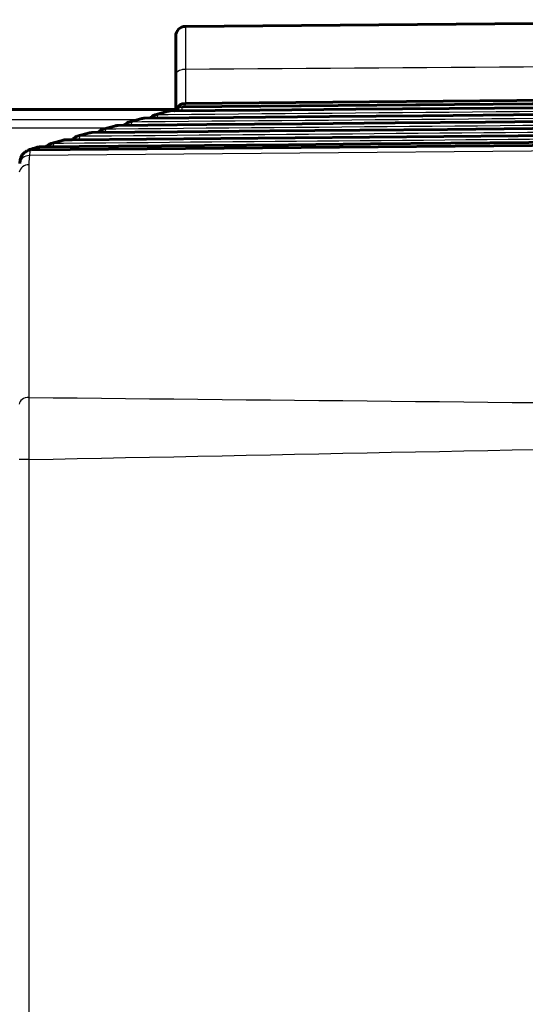
# Model space of a CAD drawing. Units: inches. Extents: x -1937 to 2233, y -617 to 829.
# Drawn here: x 2072 to 2098, y 401 to 451 of the extents above; entities that cross this region are included whole.
import ezdxf

# ---------------------------------------------------------------- set-up
doc = ezdxf.new("R2010")
doc.units = ezdxf.units.IN
doc.header["$MEASUREMENT"] = 0
doc.layers.add('AM_0', color=7, linetype='Continuous')
doc.layers.add('AM_4', color=7, linetype='Continuous')

# ---------------------------------------------------------------- blocks, each defined once
blk = doc.blocks.new('block 1995')
at = {"layer": 'AM_0', "color": 253, "lineweight": 60, "true_color": 0xadadad}
blk.add_lwpolyline([(2072.352, 444.788), (2072.282, 444.762)], dxfattribs=at)
blk = doc.blocks.new('block 1996')
at = {"layer": 'AM_0', "color": 253, "lineweight": 60, "true_color": 0xadadad}
blk.add_lwpolyline([(2072.427, 444.813), (2072.352, 444.788)], dxfattribs=at)
blk = doc.blocks.new('block 1997')
at = {"layer": 'AM_0', "color": 253, "lineweight": 60, "true_color": 0xadadad}
blk.add_lwpolyline([(2073.363, 445.073), (2073.335, 445.064), (2073.268, 445.035), (2073.206, 444.996)], dxfattribs=at)
blk = doc.blocks.new('block 1998')
at = {"layer": 'AM_0', "color": 253, "lineweight": 60, "true_color": 0xadadad}
blk.add_lwpolyline([(2074.693, 445.439), (2074.665, 445.43), (2074.598, 445.401), (2074.536, 445.363)], dxfattribs=at)
blk = doc.blocks.new('block 1999')
at = {"layer": 'AM_0', "color": 253, "lineweight": 60, "true_color": 0xadadad}
blk.add_lwpolyline([(2076.023, 445.805), (2075.996, 445.796), (2075.928, 445.767), (2075.866, 445.729)], dxfattribs=at)
blk = doc.blocks.new('block 2000')
at = {"layer": 'AM_0', "color": 253, "lineweight": 60, "true_color": 0xadadad}
blk.add_lwpolyline([(2077.353, 446.171), (2077.326, 446.162), (2077.258, 446.133), (2077.196, 446.095)], dxfattribs=at)
blk = doc.blocks.new('block 2001')
at = {"layer": 'AM_0', "color": 253, "lineweight": 60, "true_color": 0xadadad}
blk.add_lwpolyline([(2078.683, 446.537), (2078.656, 446.529), (2078.588, 446.499), (2078.527, 446.461)], dxfattribs=at)
blk = doc.blocks.new('block 2002')
at = {"layer": 'AM_0', "color": 253, "lineweight": 60, "true_color": 0xadadad}
blk.add_lwpolyline([(2072.509, 444.838), (2072.427, 444.813)], dxfattribs=at)
blk = doc.blocks.new('block 2048')
at = {"layer": 'AM_0', "color": 253, "lineweight": 60, "true_color": 0xadadad}
blk.add_lwpolyline([(2072.131, 444.694), (2072.127, 444.692)], dxfattribs=at)
blk = doc.blocks.new('block 2049')
at = {"layer": 'AM_0', "color": 253, "lineweight": 60, "true_color": 0xadadad}
blk.add_lwpolyline([(2072.155, 444.706), (2072.131, 444.694)], dxfattribs=at)
blk = doc.blocks.new('block 2050')
at = {"layer": 'AM_0', "color": 253, "lineweight": 60, "true_color": 0xadadad}
blk.add_lwpolyline([(2079.852, 446.874), (2079.834, 446.866), (2079.777, 446.831)], dxfattribs=at)
blk = doc.blocks.new('block 2051')
at = {"layer": 'AM_0', "color": 253, "lineweight": 60, "true_color": 0xadadad}
blk.add_lwpolyline([(2079.858, 446.877), (2079.852, 446.874)], dxfattribs=at)
blk = doc.blocks.new('block 2052')
at = {"layer": 'AM_0', "color": 253, "lineweight": 60, "true_color": 0xadadad}
blk.add_lwpolyline([(2072.282, 444.762), (2072.217, 444.735), (2072.155, 444.706)], dxfattribs=at)
blk = doc.blocks.new('block 2066')
at = {"layer": 'AM_0', "color": 253, "lineweight": 60, "true_color": 0xadadad}
blk.add_lwpolyline([(2072.565, 444.854), (2072.509, 444.838)], dxfattribs=at)
blk = doc.blocks.new('block 2072')
at = {"layer": 'AM_0', "color": 253, "lineweight": 60, "true_color": 0xadadad}
blk.add_lwpolyline([(2072.66, 444.88), (2072.565, 444.853)], dxfattribs=at)
blk = doc.blocks.new('block 2073')
at = {"layer": 'AM_0', "color": 253, "lineweight": 60, "true_color": 0xadadad}
blk.add_lwpolyline([(2073.997, 445.248), (2073.37, 445.075)], dxfattribs=at)
blk = doc.blocks.new('block 2074')
at = {"layer": 'AM_0', "color": 253, "lineweight": 60, "true_color": 0xadadad}
blk.add_lwpolyline([(2075.333, 445.615), (2074.7, 445.441)], dxfattribs=at)
blk = doc.blocks.new('block 2075')
at = {"layer": 'AM_0', "color": 253, "lineweight": 60, "true_color": 0xadadad}
blk.add_lwpolyline([(2076.67, 445.983), (2076.03, 445.807)], dxfattribs=at)
blk = doc.blocks.new('block 2076')
at = {"layer": 'AM_0', "color": 253, "lineweight": 60, "true_color": 0xadadad}
blk.add_lwpolyline([(2078.007, 446.351), (2077.36, 446.173)], dxfattribs=at)
blk = doc.blocks.new('block 2077')
at = {"layer": 'AM_0', "color": 253, "lineweight": 60, "true_color": 0xadadad}
blk.add_lwpolyline([(2079.343, 446.719), (2078.69, 446.539)], dxfattribs=at)
blk = doc.blocks.new('block 2122')
at = {"layer": 'AM_0', "color": 253, "lineweight": 60, "true_color": 0xadadad}
blk.add_lwpolyline([(2072.054, 444.649), (2072.05, 444.646)], dxfattribs=at)
blk = doc.blocks.new('block 2123')
at = {"layer": 'AM_0', "color": 253, "lineweight": 60, "true_color": 0xadadad}
blk.add_lwpolyline([(2072.064, 444.655), (2072.054, 444.649)], dxfattribs=at)
blk = doc.blocks.new('block 2124')
at = {"layer": 'AM_0', "color": 253, "lineweight": 60, "true_color": 0xadadad}
blk.add_lwpolyline([(2079.872, 446.885), (2079.869, 446.883)], dxfattribs=at)
blk = doc.blocks.new('block 2125')
at = {"layer": 'AM_0', "color": 253, "lineweight": 60, "true_color": 0xadadad}
blk.add_open_spline([(2079.872, 446.885), (2079.871, 446.884), (2079.866, 446.881), (2079.866, 446.881), (2079.866, 446.881), (2079.858, 446.877), (2079.858, 446.877)], degree=3, knots=[0, 0, 0, 0, 1, 1, 1, 2, 2, 2, 2], dxfattribs=at)
blk = doc.blocks.new('block 2126')
at = {"layer": 'AM_0', "color": 253, "lineweight": 60, "true_color": 0xadadad}
blk.add_lwpolyline([(2072.127, 444.692), (2072.113, 444.684), (2072.088, 444.67), (2072.064, 444.655)], dxfattribs=at)
blk = doc.blocks.new('block 2168')
at = {"layer": 'AM_0', "color": 253, "lineweight": 60, "true_color": 0xadadad}
blk.add_lwpolyline([(2073.206, 444.996), (2073.151, 444.951)], dxfattribs=at)
blk = doc.blocks.new('block 2169')
at = {"layer": 'AM_0', "color": 253, "lineweight": 60, "true_color": 0xadadad}
blk.add_lwpolyline([(2074.536, 445.363), (2074.481, 445.317)], dxfattribs=at)
blk = doc.blocks.new('block 2170')
at = {"layer": 'AM_0', "color": 253, "lineweight": 60, "true_color": 0xadadad}
blk.add_lwpolyline([(2075.866, 445.729), (2075.811, 445.683)], dxfattribs=at)
blk = doc.blocks.new('block 2171')
at = {"layer": 'AM_0', "color": 253, "lineweight": 60, "true_color": 0xadadad}
blk.add_lwpolyline([(2077.196, 446.095), (2077.141, 446.05)], dxfattribs=at)
blk = doc.blocks.new('block 2172')
at = {"layer": 'AM_0', "color": 253, "lineweight": 60, "true_color": 0xadadad}
blk.add_lwpolyline([(2078.527, 446.461), (2078.472, 446.416)], dxfattribs=at)
blk = doc.blocks.new('block 2173')
at = {"layer": 'AM_0', "color": 253, "lineweight": 60, "true_color": 0xadadad}
blk.add_lwpolyline([(2079.777, 446.831), (2079.726, 446.789)], dxfattribs=at)
blk = doc.blocks.new('block 2174')
at = {"layer": 'AM_0', "color": 253, "lineweight": 60, "true_color": 0xadadad}
blk.add_lwpolyline([(2072.05, 444.646), (2072.003, 444.612)], dxfattribs=at)
blk = doc.blocks.new('block 2291')
at = {"layer": 'AM_0', "color": 253, "lineweight": 60, "true_color": 0xadadad}
blk.add_lwpolyline([(2072.003, 444.612), (2071.941, 444.552)], dxfattribs=at)
blk = doc.blocks.new('block 2299')
at = {"layer": 'AM_0', "color": 253, "lineweight": 60, "true_color": 0xadadad}
blk.add_lwpolyline([(2072.79, 444.897), (2072.765, 444.897), (2072.692, 444.887), (2072.66, 444.88)], dxfattribs=at)
blk = doc.blocks.new('block 2300')
at = {"layer": 'AM_0', "color": 253, "lineweight": 60, "true_color": 0xadadad}
blk.add_lwpolyline([(2074.126, 445.265), (2074.101, 445.265), (2074.029, 445.255), (2073.997, 445.248)], dxfattribs=at)
blk = doc.blocks.new('block 2301')
at = {"layer": 'AM_0', "color": 253, "lineweight": 60, "true_color": 0xadadad}
blk.add_lwpolyline([(2075.463, 445.633), (2075.438, 445.632), (2075.365, 445.623), (2075.333, 445.615)], dxfattribs=at)
blk = doc.blocks.new('block 2302')
at = {"layer": 'AM_0', "color": 253, "lineweight": 60, "true_color": 0xadadad}
blk.add_lwpolyline([(2076.8, 446.001), (2076.774, 446), (2076.702, 445.991), (2076.67, 445.983)], dxfattribs=at)
blk = doc.blocks.new('block 2303')
at = {"layer": 'AM_0', "color": 253, "lineweight": 60, "true_color": 0xadadad}
blk.add_lwpolyline([(2078.136, 446.369), (2078.111, 446.368), (2078.038, 446.359), (2078.007, 446.351)], dxfattribs=at)
blk = doc.blocks.new('block 2304')
at = {"layer": 'AM_0', "color": 253, "lineweight": 60, "true_color": 0xadadad}
blk.add_lwpolyline([(2079.473, 446.737), (2079.448, 446.736), (2079.375, 446.727), (2079.343, 446.719)], dxfattribs=at)
blk = doc.blocks.new('block 2307')
at = {"layer": 'AM_0', "color": 253, "lineweight": 60, "true_color": 0xadadad}
blk.add_lwpolyline([(2108.723, 445.22), (2105.465, 445.191), (2101.672, 445.157), (2097.778, 445.122), (2093.785, 445.086), (2089.69, 445.049), (2085.496, 445.011), (2081.201, 444.973), (2076.806, 444.933)], dxfattribs=at)
blk = doc.blocks.new('block 2308')
at = {"layer": 'AM_0', "color": 253, "lineweight": 60, "true_color": 0xadadad}
blk.add_lwpolyline([(2076.806, 444.933), (2072.79, 444.897)], dxfattribs=at)
blk = doc.blocks.new('block 2310')
at = {"layer": 'AM_0', "color": 253, "lineweight": 60, "true_color": 0xadadad}
blk.add_lwpolyline([(2108.635, 445.575), (2074.435, 445.268)], dxfattribs=at)
blk = doc.blocks.new('block 2311')
at = {"layer": 'AM_0', "color": 253, "lineweight": 60, "true_color": 0xadadad}
blk.add_lwpolyline([(2074.435, 445.268), (2074.126, 445.265)], dxfattribs=at)
blk = doc.blocks.new('block 2312')
at = {"layer": 'AM_0', "color": 253, "lineweight": 60, "true_color": 0xadadad}
blk.add_lwpolyline([(2113.638, 445.976), (2110.295, 445.946), (2106.311, 445.91), (2102.204, 445.873), (2097.974, 445.835), (2093.621, 445.796), (2089.146, 445.756), (2084.548, 445.715), (2079.827, 445.672)], dxfattribs=at)
blk = doc.blocks.new('block 2313')
at = {"layer": 'AM_0', "color": 253, "lineweight": 60, "true_color": 0xadadad}
blk.add_lwpolyline([(2079.827, 445.672), (2075.463, 445.633)], dxfattribs=at)
blk = doc.blocks.new('block 2314')
at = {"layer": 'AM_0', "color": 253, "lineweight": 60, "true_color": 0xadadad}
blk.add_lwpolyline([(2116.138, 446.354), (2112.7, 446.323), (2108.612, 446.287), (2104.393, 446.249), (2100.042, 446.21), (2095.56, 446.169), (2090.947, 446.128), (2086.203, 446.085), (2081.327, 446.042)], dxfattribs=at)
blk = doc.blocks.new('block 2315')
at = {"layer": 'AM_0', "color": 253, "lineweight": 60, "true_color": 0xadadad}
blk.add_lwpolyline([(2081.327, 446.042), (2076.8, 446.001)], dxfattribs=at)
blk = doc.blocks.new('block 2316')
at = {"layer": 'AM_0', "color": 253, "lineweight": 60, "true_color": 0xadadad}
blk.add_lwpolyline([(2117.653, 446.724), (2114.203, 446.693), (2110.102, 446.656), (2105.867, 446.618), (2101.498, 446.578), (2096.997, 446.538), (2092.362, 446.497), (2087.593, 446.454), (2082.692, 446.41)], dxfattribs=at)
blk = doc.blocks.new('block 2317')
at = {"layer": 'AM_0', "color": 253, "lineweight": 60, "true_color": 0xadadad}
blk.add_lwpolyline([(2082.692, 446.41), (2078.136, 446.369)], dxfattribs=at)
blk = doc.blocks.new('block 2318')
at = {"layer": 'AM_0', "color": 253, "lineweight": 60, "true_color": 0xadadad}
blk.add_lwpolyline([(2118.989, 447.091), (2115.543, 447.06), (2111.443, 447.024), (2107.21, 446.986), (2102.842, 446.946), (2098.34, 446.906), (2093.705, 446.864), (2088.935, 446.822), (2084.031, 446.778)], dxfattribs=at)
blk = doc.blocks.new('block 2319')
at = {"layer": 'AM_0', "color": 253, "lineweight": 60, "true_color": 0xadadad}
blk.add_lwpolyline([(2084.031, 446.778), (2079.473, 446.737)], dxfattribs=at)
blk = doc.blocks.new('block 2321')
at = {"layer": 'AM_0', "color": 253, "lineweight": 60, "true_color": 0xadadad}
blk.add_lwpolyline([(2111.733, 445.093), (2072.358, 444.75)], dxfattribs=at)
blk = doc.blocks.new('block 2322')
at = {"layer": 'AM_0', "color": 253, "lineweight": 60, "true_color": 0xadadad}
blk.add_lwpolyline([(2119.733, 447.295), (2080.116, 446.95)], dxfattribs=at)
blk = doc.blocks.new('block 2323')
at = {"layer": 'AM_0', "color": 253, "lineweight": 60, "true_color": 0xadadad}
blk.add_lwpolyline([(2080.229, 447.125), (2119.733, 447.47)], dxfattribs=at)
blk = doc.blocks.new('block 2324')
at = {"layer": 'AM_0', "color": 253, "lineweight": 60, "true_color": 0xadadad}
blk.add_lwpolyline([(2119.733, 451.407), (2080.229, 451.062)], dxfattribs=at)
blk = doc.blocks.new('block 2412')
at = {"layer": 'AM_0', "color": 253, "lineweight": 60, "true_color": 0xadadad}
blk.add_lwpolyline([(1363.733, 446.807), (2079.733, 446.807)], dxfattribs=at)
blk = doc.blocks.new('block 2498')
at = {"layer": 'AM_0', "color": 253, "lineweight": 60, "true_color": 0xadadad}
blk.add_lwpolyline([(2071.941, 444.552), (2071.89, 444.486)], dxfattribs=at)
blk = doc.blocks.new('block 2499')
at = {"layer": 'AM_0', "color": 253, "lineweight": 60, "true_color": 0xadadad}
blk.add_lwpolyline([(2073.151, 444.951), (2073.104, 444.9)], dxfattribs=at)
blk = doc.blocks.new('block 2500')
at = {"layer": 'AM_0', "color": 253, "lineweight": 60, "true_color": 0xadadad}
blk.add_lwpolyline([(2074.481, 445.317), (2074.435, 445.268)], dxfattribs=at)
blk = doc.blocks.new('block 2501')
at = {"layer": 'AM_0', "color": 253, "lineweight": 60, "true_color": 0xadadad}
blk.add_lwpolyline([(2075.811, 445.683), (2075.767, 445.636)], dxfattribs=at)
blk = doc.blocks.new('block 2502')
at = {"layer": 'AM_0', "color": 253, "lineweight": 60, "true_color": 0xadadad}
blk.add_lwpolyline([(2077.141, 446.05), (2077.099, 446.004)], dxfattribs=at)
blk = doc.blocks.new('block 2503')
at = {"layer": 'AM_0', "color": 253, "lineweight": 60, "true_color": 0xadadad}
blk.add_lwpolyline([(2078.472, 446.416), (2078.43, 446.372)], dxfattribs=at)
blk = doc.blocks.new('block 2504')
at = {"layer": 'AM_0', "color": 253, "lineweight": 60, "true_color": 0xadadad}
blk.add_lwpolyline([(2079.726, 446.789), (2079.682, 446.744), (2079.678, 446.739)], dxfattribs=at)
blk = doc.blocks.new('block 2535')
at = {"layer": 'AM_0', "color": 253, "lineweight": 60, "true_color": 0xadadad}
blk.add_lwpolyline([(2071.852, 444.419), (2071.825, 444.357)], dxfattribs=at)
blk = doc.blocks.new('block 2536')
at = {"layer": 'AM_0', "color": 253, "lineweight": 60, "true_color": 0xadadad}
blk.add_lwpolyline([(2071.89, 444.486), (2071.852, 444.419)], dxfattribs=at)
blk = doc.blocks.new('block 2539')
at = {"layer": 'AM_0', "color": 253, "lineweight": 60, "true_color": 0xadadad}
blk.add_lwpolyline([(2071.825, 444.357), (2071.805, 444.296), (2071.789, 444.236), (2071.778, 444.177), (2071.768, 444.116), (2071.761, 444.057)], dxfattribs=at)
blk = doc.blocks.new('block 2550')
at = {"layer": 'AM_0', "color": 253, "lineweight": 60, "true_color": 0xadadad}
blk.add_lwpolyline([(2079.733, 450.562), (2079.733, 446.795)], dxfattribs=at)
blk = doc.blocks.new('block 5220')
at = {"layer": 'AM_0', "color": 253, "lineweight": 60, "true_color": 0xadadad}
blk.add_open_spline([(2080.229, 451.062), (2079.954, 451.06), (2079.733, 450.836), (2079.733, 450.562)], degree=3, dxfattribs=at)
blk = doc.blocks.new('block 5221')
at = {"layer": 'AM_0', "color": 253, "lineweight": 60, "true_color": 0xadadad}
blk.add_open_spline([(2080.229, 447.125), (2080.035, 447.123), (2079.859, 447.01), (2079.778, 446.833)], degree=3, dxfattribs=at)
blk = doc.blocks.new('block 8319')
at = {"layer": 'AM_4', "color": 4, "lineweight": 25, "true_color": 0x00ffff}
blk.add_lwpolyline([(2072.79, 444.897), (2072.786, 444.896)], dxfattribs=at)
blk = doc.blocks.new('block 8320')
at = {"layer": 'AM_4', "color": 4, "lineweight": 25, "true_color": 0x00ffff}
blk.add_lwpolyline([(2074.126, 445.265), (2074.123, 445.264)], dxfattribs=at)
blk = doc.blocks.new('block 8321')
at = {"layer": 'AM_4', "color": 4, "lineweight": 25, "true_color": 0x00ffff}
blk.add_lwpolyline([(2075.463, 445.633), (2075.46, 445.632)], dxfattribs=at)
blk = doc.blocks.new('block 8322')
at = {"layer": 'AM_4', "color": 4, "lineweight": 25, "true_color": 0x00ffff}
blk.add_lwpolyline([(2076.8, 446.001), (2076.796, 446)], dxfattribs=at)
blk = doc.blocks.new('block 8323')
at = {"layer": 'AM_4', "color": 4, "lineweight": 25, "true_color": 0x00ffff}
blk.add_lwpolyline([(2078.136, 446.369), (2078.133, 446.368)], dxfattribs=at)
blk = doc.blocks.new('block 8324')
at = {"layer": 'AM_4', "color": 4, "lineweight": 25, "true_color": 0x00ffff}
blk.add_lwpolyline([(2079.473, 446.737), (2079.47, 446.736)], dxfattribs=at)
blk = doc.blocks.new('block 8332')
at = {"layer": 'AM_4', "color": 4, "lineweight": 25, "true_color": 0x00ffff}
blk.add_lwpolyline([(2072.786, 444.896), (2072.693, 444.87)], dxfattribs=at)
blk = doc.blocks.new('block 8333')
at = {"layer": 'AM_4', "color": 4, "lineweight": 25, "true_color": 0x00ffff}
blk.add_lwpolyline([(2079.47, 446.736), (2078.819, 446.556)], dxfattribs=at)
blk = doc.blocks.new('block 8334')
at = {"layer": 'AM_4', "color": 4, "lineweight": 25, "true_color": 0x00ffff}
blk.add_lwpolyline([(2078.133, 446.368), (2077.488, 446.19)], dxfattribs=at)
blk = doc.blocks.new('block 8335')
at = {"layer": 'AM_4', "color": 4, "lineweight": 25, "true_color": 0x00ffff}
blk.add_lwpolyline([(2076.796, 446), (2076.158, 445.824)], dxfattribs=at)
blk = doc.blocks.new('block 8336')
at = {"layer": 'AM_4', "color": 4, "lineweight": 25, "true_color": 0x00ffff}
blk.add_lwpolyline([(2075.46, 445.632), (2074.828, 445.458)], dxfattribs=at)
blk = doc.blocks.new('block 8337')
at = {"layer": 'AM_4', "color": 4, "lineweight": 25, "true_color": 0x00ffff}
blk.add_lwpolyline([(2074.123, 445.264), (2073.498, 445.092)], dxfattribs=at)
blk = doc.blocks.new('block 8393')
at = {"layer": 'AM_4', "color": 4, "lineweight": 25, "true_color": 0x00ffff}
blk.add_lwpolyline([(2080.229, 447.106), (2119.733, 447.451)], dxfattribs=at)
blk = doc.blocks.new('block 8398')
at = {"layer": 'AM_4', "color": 4, "lineweight": 25, "true_color": 0x00ffff}
blk.add_lwpolyline([(2072.229, 428.904), (2071.733, 428.904)], dxfattribs=at)
blk = doc.blocks.new('block 8422')
at = {"layer": 'AM_4', "color": 4, "lineweight": 25, "true_color": 0x00ffff}
blk.add_lwpolyline([(1367.209, 445.87), (2076.257, 445.87)], dxfattribs=at)
blk = doc.blocks.new('block 8423')
at = {"layer": 'AM_4', "color": 4, "lineweight": 25, "true_color": 0x00ffff}
blk.add_lwpolyline([(1365.621, 446.307), (2077.845, 446.307)], dxfattribs=at)
blk = doc.blocks.new('block 8453')
at = {"layer": 'AM_4', "color": 4, "lineweight": 25, "true_color": 0x00ffff}
blk.add_lwpolyline([(2072.229, 443.985), (2072.229, 432.083)], dxfattribs=at)
blk = doc.blocks.new('block 8454')
at = {"layer": 'AM_4', "color": 4, "lineweight": 25, "true_color": 0x00ffff}
blk.add_lwpolyline([(2072.229, 428.904), (2072.229, 184.709)], dxfattribs=at)
blk = doc.blocks.new('block 8456')
at = {"layer": 'AM_4', "color": 4, "lineweight": 25, "true_color": 0x00ffff}
blk.add_lwpolyline([(2080.229, 451.062), (2080.229, 448.865)], dxfattribs=at)
blk = doc.blocks.new('block 8457')
at = {"layer": 'AM_4', "color": 4, "lineweight": 25, "true_color": 0x00ffff}
blk.add_lwpolyline([(2080.229, 447.125), (2080.229, 447.082)], dxfattribs=at)
blk = doc.blocks.new('block 9736')
at = {"layer": 'AM_4', "color": 4, "lineweight": 25, "true_color": 0x00ffff}
blk.add_open_spline([(2072.229, 444.065), (2072.229, 444.038), (2072.229, 444.012), (2072.229, 443.985)], degree=3, dxfattribs=at)
blk = doc.blocks.new('block 9737')
at = {"layer": 'AM_4', "color": 4, "lineweight": 25, "true_color": 0x00ffff}
blk.add_open_spline([(2072.253, 444.456), (2072.239, 444.326), (2072.231, 444.195), (2072.229, 444.065)], degree=3, dxfattribs=at)
blk = doc.blocks.new('block 9738')
at = {"layer": 'AM_4', "color": 4, "lineweight": 25, "true_color": 0x00ffff}
blk.add_open_spline([(2072.26, 444.524), (2072.258, 444.501), (2072.255, 444.479), (2072.253, 444.456)], degree=3, dxfattribs=at)
blk = doc.blocks.new('block 9739')
at = {"layer": 'AM_4', "color": 4, "lineweight": 25, "true_color": 0x00ffff}
blk.add_open_spline([(2072.385, 444.763), (2072.376, 444.759), (2072.367, 444.755), (2072.358, 444.75)], degree=3, dxfattribs=at)
blk = doc.blocks.new('block 9740')
at = {"layer": 'AM_4', "color": 4, "lineweight": 25, "true_color": 0x00ffff}
blk.add_open_spline([(2072.325, 444.731), (2072.323, 444.73), (2072.321, 444.728), (2072.319, 444.727)], degree=3, dxfattribs=at)
blk = doc.blocks.new('block 9741')
at = {"layer": 'AM_4', "color": 4, "lineweight": 25, "true_color": 0x00ffff}
blk.add_open_spline([(2072.608, 444.863), (2072.594, 444.86), (2072.579, 444.857), (2072.565, 444.853)], degree=3, dxfattribs=at)
blk = doc.blocks.new('block 9742')
at = {"layer": 'AM_4', "color": 4, "lineweight": 25, "true_color": 0x00ffff}
blk.add_open_spline([(2072.693, 444.87), (2072.664, 444.87), (2072.636, 444.868), (2072.608, 444.863)], degree=3, dxfattribs=at)
blk = doc.blocks.new('block 9770')
at = {"layer": 'AM_4', "color": 4, "lineweight": 25, "true_color": 0x00ffff}
blk.add_open_spline([(2080.229, 447.106), (2080.2, 447.106), (2080.171, 447.103), (2080.142, 447.098)], degree=3, dxfattribs=at)
blk = doc.blocks.new('block 9771')
at = {"layer": 'AM_4', "color": 4, "lineweight": 25, "true_color": 0x00ffff}
blk.add_open_spline([(2080.229, 447.082), (2080.2, 447.082), (2080.171, 447.079), (2080.142, 447.073)], degree=3, dxfattribs=at)
blk = doc.blocks.new('block 9776')
at = {"layer": 'AM_4', "color": 4, "lineweight": 25, "true_color": 0x00ffff}
blk.add_open_spline([(2072.229, 432.083), (2072.226, 431.024), (2072.226, 429.964), (2072.229, 428.904)], degree=3, dxfattribs=at)
blk = doc.blocks.new('block 10480')
at = {"layer": 'AM_4', "color": 4, "lineweight": 25, "true_color": 0x00ffff}
blk.add_open_spline([(2072.358, 444.75), (2072.353, 444.747), (2072.347, 444.744), (2072.341, 444.74), (2072.336, 444.737), (2072.331, 444.734), (2072.325, 444.731)], degree=3, knots=[0, 0, 0, 0, 1, 1, 1, 2, 2, 2, 2], dxfattribs=at)
blk = doc.blocks.new('block 10481')
at = {"layer": 'AM_4', "color": 4, "lineweight": 25, "true_color": 0x00ffff}
blk.add_lwpolyline([(2111.733, 445.067), (2072.566, 444.729)], dxfattribs=at)
blk = doc.blocks.new('block 10482')
at = {"layer": 'AM_4', "color": 4, "lineweight": 25, "true_color": 0x00ffff}
blk.add_lwpolyline([(2072.566, 444.729), (2072.319, 444.727)], dxfattribs=at)
blk = doc.blocks.new('block 10483')
at = {"layer": 'AM_4', "color": 4, "lineweight": 25, "true_color": 0x00ffff}
blk.add_open_spline([(2072.693, 444.87), (2072.673, 444.865), (2072.654, 444.859), (2072.634, 444.854), (2072.583, 444.839), (2072.532, 444.822), (2072.482, 444.804)], degree=3, knots=[0, 0, 0, 0, 1, 1, 1, 2, 2, 2, 2], dxfattribs=at)
blk = doc.blocks.new('block 10484')
at = {"layer": 'AM_4', "color": 4, "lineweight": 25, "true_color": 0x00ffff}
blk.add_open_spline([(2072.482, 444.804), (2072.449, 444.791), (2072.417, 444.778), (2072.385, 444.763)], degree=3, dxfattribs=at)
blk = doc.blocks.new('block 10485')
at = {"layer": 'AM_4', "color": 4, "lineweight": 25, "true_color": 0x00ffff}
blk.add_open_spline([(2108.638, 445.218), (2096.688, 445.111), (2084.737, 445.003), (2072.786, 444.896)], degree=3, dxfattribs=at)
blk = doc.blocks.new('block 10487')
at = {"layer": 'AM_4', "color": 4, "lineweight": 25, "true_color": 0x00ffff}
blk.add_lwpolyline([(2073.498, 445.092), (2073.996, 445.096)], dxfattribs=at)
blk = doc.blocks.new('block 10488')
at = {"layer": 'AM_4', "color": 4, "lineweight": 25, "true_color": 0x00ffff}
blk.add_open_spline([(2073.996, 445.096), (2085.543, 445.194), (2097.091, 445.291), (2108.638, 445.389)], degree=3, dxfattribs=at)
blk = doc.blocks.new('block 10491')
at = {"layer": 'AM_4', "color": 4, "lineweight": 25, "true_color": 0x00ffff}
blk.add_open_spline([(2080.062, 446.922), (2080.051, 446.907), (2080.051, 446.887), (2080.051, 446.868), (2080.05, 446.824), (2080.044, 446.784), (2080.042, 446.742)], degree=3, knots=[0, 0, 0, 0, 1, 1, 1, 2, 2, 2, 2], dxfattribs=at)
blk = doc.blocks.new('block 10492')
at = {"layer": 'AM_4', "color": 4, "lineweight": 25, "true_color": 0x00ffff}
blk.add_open_spline([(2080.062, 446.922), (2093.037, 447.032), (2106.012, 447.141), (2118.988, 447.251)], degree=3, dxfattribs=at)
blk = doc.blocks.new('block 10496')
at = {"layer": 'AM_4', "color": 4, "lineweight": 25, "true_color": 0x00ffff}
blk.add_open_spline([(2108.635, 445.574), (2097.131, 445.47), (2085.627, 445.367), (2074.123, 445.264)], degree=3, dxfattribs=at)
blk = doc.blocks.new('block 10499')
at = {"layer": 'AM_4', "color": 4, "lineweight": 25, "true_color": 0x00ffff}
blk.add_open_spline([(2078.819, 446.556), (2078.804, 446.545), (2078.802, 446.523), (2078.8, 446.502), (2078.796, 446.456), (2078.789, 446.418), (2078.785, 446.375)], degree=3, knots=[0, 0, 0, 0, 1, 1, 1, 2, 2, 2, 2], dxfattribs=at)
blk = doc.blocks.new('block 10503')
at = {"layer": 'AM_4', "color": 4, "lineweight": 25, "true_color": 0x00ffff}
blk.add_open_spline([(2077.488, 446.19), (2077.473, 446.179), (2077.472, 446.156), (2077.47, 446.136), (2077.466, 446.089), (2077.459, 446.05), (2077.455, 446.007)], degree=3, knots=[0, 0, 0, 0, 1, 1, 1, 2, 2, 2, 2], dxfattribs=at)
blk = doc.blocks.new('block 10506')
at = {"layer": 'AM_4', "color": 4, "lineweight": 25, "true_color": 0x00ffff}
blk.add_open_spline([(2076.158, 445.824), (2076.143, 445.812), (2076.142, 445.79), (2076.14, 445.769), (2076.136, 445.722), (2076.128, 445.683), (2076.125, 445.639)], degree=3, knots=[0, 0, 0, 0, 1, 1, 1, 2, 2, 2, 2], dxfattribs=at)
blk = doc.blocks.new('block 10507')
at = {"layer": 'AM_4', "color": 4, "lineweight": 25, "true_color": 0x00ffff}
blk.add_lwpolyline([(2074.828, 445.458), (2075.333, 445.462)], dxfattribs=at)
blk = doc.blocks.new('block 10508')
at = {"layer": 'AM_4', "color": 4, "lineweight": 25, "true_color": 0x00ffff}
blk.add_open_spline([(2075.333, 445.462), (2087.268, 445.563), (2099.203, 445.664), (2111.138, 445.765)], degree=3, dxfattribs=at)
blk = doc.blocks.new('block 10510')
at = {"layer": 'AM_4', "color": 4, "lineweight": 25, "true_color": 0x00ffff}
blk.add_open_spline([(2074.828, 445.458), (2074.813, 445.446), (2074.812, 445.424), (2074.81, 445.403), (2074.806, 445.355), (2074.798, 445.315), (2074.795, 445.271)], degree=3, knots=[0, 0, 0, 0, 1, 1, 1, 2, 2, 2, 2], dxfattribs=at)
blk = doc.blocks.new('block 10512')
at = {"layer": 'AM_4', "color": 4, "lineweight": 25, "true_color": 0x00ffff}
blk.add_open_spline([(2073.498, 445.092), (2073.483, 445.08), (2073.482, 445.057), (2073.48, 445.036), (2073.476, 444.988), (2073.468, 444.948), (2073.464, 444.904)], degree=3, knots=[0, 0, 0, 0, 1, 1, 1, 2, 2, 2, 2], dxfattribs=at)
blk = doc.blocks.new('block 10515')
at = {"layer": 'AM_4', "color": 4, "lineweight": 25, "true_color": 0x00ffff}
blk.add_open_spline([(2111.135, 445.952), (2099.243, 445.845), (2087.351, 445.738), (2075.46, 445.632)], degree=3, dxfattribs=at)
blk = doc.blocks.new('block 10517')
at = {"layer": 'AM_4', "color": 4, "lineweight": 25, "true_color": 0x00ffff}
blk.add_lwpolyline([(2076.158, 445.824), (2076.669, 445.829)], dxfattribs=at)
blk = doc.blocks.new('block 10518')
at = {"layer": 'AM_4', "color": 4, "lineweight": 25, "true_color": 0x00ffff}
blk.add_open_spline([(2076.669, 445.829), (2088.992, 445.933), (2101.315, 446.037), (2113.638, 446.141)], degree=3, dxfattribs=at)
blk = doc.blocks.new('block 10521')
at = {"layer": 'AM_4', "color": 4, "lineweight": 25, "true_color": 0x00ffff}
blk.add_open_spline([(2113.635, 446.33), (2101.355, 446.22), (2089.076, 446.11), (2076.796, 446)], degree=3, dxfattribs=at)
blk = doc.blocks.new('block 10525')
at = {"layer": 'AM_4', "color": 4, "lineweight": 25, "true_color": 0x00ffff}
blk.add_open_spline([(2116.309, 446.71), (2103.584, 446.596), (2090.858, 446.482), (2078.133, 446.368)], degree=3, dxfattribs=at)
blk = doc.blocks.new('block 10526')
at = {"layer": 'AM_4', "color": 4, "lineweight": 25, "true_color": 0x00ffff}
blk.add_lwpolyline([(2077.488, 446.19), (2078.006, 446.195)], dxfattribs=at)
blk = doc.blocks.new('block 10527')
at = {"layer": 'AM_4', "color": 4, "lineweight": 25, "true_color": 0x00ffff}
blk.add_open_spline([(2078.006, 446.195), (2090.717, 446.302), (2103.427, 446.41), (2116.138, 446.517)], degree=3, dxfattribs=at)
blk = doc.blocks.new('block 10528')
at = {"layer": 'AM_4', "color": 4, "lineweight": 25, "true_color": 0x00ffff}
blk.add_open_spline([(2118.989, 447.09), (2105.816, 446.972), (2092.643, 446.854), (2079.47, 446.736)], degree=3, dxfattribs=at)
blk = doc.blocks.new('block 10529')
at = {"layer": 'AM_4', "color": 4, "lineweight": 25, "true_color": 0x00ffff}
blk.add_lwpolyline([(2078.819, 446.556), (2079.343, 446.561)], dxfattribs=at)
blk = doc.blocks.new('block 10530')
at = {"layer": 'AM_4', "color": 4, "lineweight": 25, "true_color": 0x00ffff}
blk.add_open_spline([(2079.343, 446.561), (2092.112, 446.669), (2104.882, 446.777), (2117.651, 446.884)], degree=3, dxfattribs=at)
blk = doc.blocks.new('block 10532')
at = {"layer": 'AM_4', "color": 4, "lineweight": 25, "true_color": 0x00ffff}
blk.add_open_spline([(2080.116, 446.95), (2080.098, 446.94), (2080.08, 446.93), (2080.062, 446.922)], degree=3, dxfattribs=at)
blk = doc.blocks.new('block 10542')
at = {"layer": 'AM_4', "color": 4, "lineweight": 25, "true_color": 0x00ffff}
blk.add_open_spline([(2080.229, 447.082), (2080.229, 447.071), (2080.226, 447.059), (2080.222, 447.049), (2080.203, 447.004), (2080.158, 446.974), (2080.116, 446.95)], degree=3, knots=[0, 0, 0, 0, 1, 1, 1, 2, 2, 2, 2], dxfattribs=at)
blk = doc.blocks.new('block 10558')
at = {"layer": 'AM_4', "color": 4, "lineweight": 25, "true_color": 0x00ffff}
blk.add_open_spline([(2119.733, 449.138), (2106.565, 449.046), (2093.397, 448.955), (2080.229, 448.865)], degree=3, dxfattribs=at)
blk = doc.blocks.new('block 10560')
at = {"layer": 'AM_4', "color": 4, "lineweight": 25, "true_color": 0x00ffff}
blk.add_open_spline([(2072.229, 428.904), (2085.397, 429.169), (2098.565, 429.434), (2111.733, 429.69)], degree=3, dxfattribs=at)
blk = doc.blocks.new('block 10679')
at = {"layer": 'AM_4', "color": 4, "lineweight": 25, "true_color": 0x00ffff}
blk.add_lwpolyline([(2080.229, 448.865), (2080.229, 447.125)], dxfattribs=at)
blk = doc.blocks.new('block 10709')
at = {"layer": 'AM_4', "color": 4, "lineweight": 25, "true_color": 0x00ffff}
blk.add_open_spline([(2072.319, 444.727), (2072.3, 444.712), (2072.292, 444.686), (2072.286, 444.661), (2072.273, 444.614), (2072.266, 444.57), (2072.26, 444.524)], degree=3, knots=[0, 0, 0, 0, 1, 1, 1, 2, 2, 2, 2], dxfattribs=at)
blk = doc.blocks.new('block 10758')
at = {"layer": 'AM_4', "color": 4, "lineweight": 25, "true_color": 0x00ffff}
blk.add_open_spline([(2080.229, 448.865), (2080.165, 448.865), (2080.106, 448.86), (2080.039, 448.844), (2079.901, 448.81), (2079.733, 448.727), (2079.733, 448.596)], degree=3, knots=[0, 0, 0, 0, 1, 1, 1, 2, 2, 2, 2], dxfattribs=at)
blk = doc.blocks.new('block 10762')
at = {"layer": 'AM_4', "color": 4, "lineweight": 25, "true_color": 0x00ffff}
blk.add_open_spline([(2080.142, 447.098), (2080, 447.071), (2079.858, 446.969), (2079.791, 446.84)], degree=3, dxfattribs=at)
blk = doc.blocks.new('block 10763')
at = {"layer": 'AM_4', "color": 4, "lineweight": 25, "true_color": 0x00ffff}
blk.add_open_spline([(2080.142, 447.073), (2080.013, 447.049), (2079.885, 446.965), (2079.814, 446.855)], degree=3, dxfattribs=at)
blk = doc.blocks.new('block 10764')
at = {"layer": 'AM_4', "color": 4, "lineweight": 25, "true_color": 0x00ffff}
blk.add_open_spline([(2080.116, 446.95), (2080.032, 446.95), (2079.945, 446.926), (2079.872, 446.885)], degree=3, dxfattribs=at)
blk = doc.blocks.new('block 10765')
at = {"layer": 'AM_4', "color": 4, "lineweight": 25, "true_color": 0x00ffff}
blk.add_open_spline([(2080.062, 446.922), (2079.991, 446.922), (2079.918, 446.905), (2079.853, 446.875)], degree=3, dxfattribs=at)
blk = doc.blocks.new('block 10766')
at = {"layer": 'AM_4', "color": 4, "lineweight": 25, "true_color": 0x00ffff}
blk.add_open_spline([(2079.47, 446.736), (2079.427, 446.736), (2079.384, 446.73), (2079.343, 446.719)], degree=3, dxfattribs=at)
blk = doc.blocks.new('block 10767')
at = {"layer": 'AM_4', "color": 4, "lineweight": 25, "true_color": 0x00ffff}
blk.add_open_spline([(2078.819, 446.556), (2078.775, 446.557), (2078.732, 446.551), (2078.69, 446.539)], degree=3, dxfattribs=at)
blk = doc.blocks.new('block 10768')
at = {"layer": 'AM_4', "color": 4, "lineweight": 25, "true_color": 0x00ffff}
blk.add_open_spline([(2078.133, 446.368), (2078.091, 446.368), (2078.048, 446.362), (2078.007, 446.351)], degree=3, dxfattribs=at)
blk = doc.blocks.new('block 10769')
at = {"layer": 'AM_4', "color": 4, "lineweight": 25, "true_color": 0x00ffff}
blk.add_open_spline([(2077.488, 446.19), (2077.445, 446.19), (2077.402, 446.184), (2077.36, 446.173)], degree=3, dxfattribs=at)
blk = doc.blocks.new('block 10770')
at = {"layer": 'AM_4', "color": 4, "lineweight": 25, "true_color": 0x00ffff}
blk.add_open_spline([(2076.796, 446), (2076.754, 446), (2076.711, 445.994), (2076.67, 445.983)], degree=3, dxfattribs=at)
blk = doc.blocks.new('block 10771')
at = {"layer": 'AM_4', "color": 4, "lineweight": 25, "true_color": 0x00ffff}
blk.add_open_spline([(2076.158, 445.824), (2076.115, 445.824), (2076.072, 445.818), (2076.03, 445.807)], degree=3, dxfattribs=at)
blk = doc.blocks.new('block 10772')
at = {"layer": 'AM_4', "color": 4, "lineweight": 25, "true_color": 0x00ffff}
blk.add_open_spline([(2075.46, 445.632), (2075.417, 445.632), (2075.374, 445.626), (2075.333, 445.615)], degree=3, dxfattribs=at)
blk = doc.blocks.new('block 10773')
at = {"layer": 'AM_4', "color": 4, "lineweight": 25, "true_color": 0x00ffff}
blk.add_open_spline([(2074.828, 445.458), (2074.785, 445.458), (2074.742, 445.452), (2074.7, 445.441)], degree=3, dxfattribs=at)
blk = doc.blocks.new('block 10774')
at = {"layer": 'AM_4', "color": 4, "lineweight": 25, "true_color": 0x00ffff}
blk.add_open_spline([(2074.123, 445.264), (2074.081, 445.264), (2074.038, 445.258), (2073.997, 445.247)], degree=3, dxfattribs=at)
blk = doc.blocks.new('block 10775')
at = {"layer": 'AM_4', "color": 4, "lineweight": 25, "true_color": 0x00ffff}
blk.add_open_spline([(2073.498, 445.092), (2073.455, 445.092), (2073.412, 445.086), (2073.37, 445.075)], degree=3, dxfattribs=at)
blk = doc.blocks.new('block 10776')
at = {"layer": 'AM_4', "color": 4, "lineweight": 25, "true_color": 0x00ffff}
blk.add_open_spline([(2072.786, 444.896), (2072.744, 444.896), (2072.701, 444.891), (2072.66, 444.879)], degree=3, dxfattribs=at)
blk = doc.blocks.new('block 10778')
at = {"layer": 'AM_4', "color": 4, "lineweight": 25, "true_color": 0x00ffff}
blk.add_open_spline([(2072.358, 444.75), (2072.28, 444.75), (2072.2, 444.73), (2072.131, 444.694)], degree=3, dxfattribs=at)
blk = doc.blocks.new('block 10779')
at = {"layer": 'AM_4', "color": 4, "lineweight": 25, "true_color": 0x00ffff}
blk.add_open_spline([(2072.319, 444.727), (2072.227, 444.727), (2072.132, 444.699), (2072.054, 444.649)], degree=3, dxfattribs=at)
blk = doc.blocks.new('block 10780')
at = {"layer": 'AM_4', "color": 4, "lineweight": 25, "true_color": 0x00ffff}
blk.add_open_spline([(2072.253, 444.456), (2072.137, 444.458), (2072.014, 444.421), (2071.921, 444.344), (2071.834, 444.272), (2071.773, 444.166), (2071.761, 444.057)], degree=3, knots=[0, 0, 0, 0, 1, 1, 1, 2, 2, 2, 2], dxfattribs=at)
blk = doc.blocks.new('block 10781')
at = {"layer": 'AM_4', "color": 4, "lineweight": 25, "true_color": 0x00ffff}
blk.add_open_spline([(2072.229, 443.985), (2072.117, 443.984), (2072.001, 443.949), (2071.91, 443.879), (2071.825, 443.813), (2071.761, 443.716), (2071.741, 443.613)], degree=3, knots=[0, 0, 0, 0, 1, 1, 1, 2, 2, 2, 2], dxfattribs=at)
blk = doc.blocks.new('block 10783')
at = {"layer": 'AM_4', "color": 4, "lineweight": 25, "true_color": 0x00ffff}
blk.add_open_spline([(2072.229, 432.083), (2072.107, 432.083), (2071.981, 432.059), (2071.878, 431.983), (2071.799, 431.925), (2071.733, 431.838), (2071.733, 431.745)], degree=3, knots=[0, 0, 0, 0, 1, 1, 1, 2, 2, 2, 2], dxfattribs=at)
blk = doc.blocks.new('block 10806')
at = {"layer": 'AM_4', "color": 4, "lineweight": 25, "true_color": 0x00ffff}
blk.add_lwpolyline([(2111.733, 444.798), (2072.253, 444.456)], dxfattribs=at)
blk = doc.blocks.new('block 10807')
at = {"layer": 'AM_4', "color": 4, "lineweight": 25, "true_color": 0x00ffff}
blk.add_open_spline([(2072.229, 432.083), (2085.397, 431.947), (2098.565, 431.813), (2111.733, 431.688)], degree=3, dxfattribs=at)

msp = doc.modelspace()

# ---------------------------------------------------------------- block references
at = {"layer": 'AM_0'}
for name in ['block 2324', 'block 5220', 'block 2550', 'block 2322', 'block 2323', 'block 2412', 'block 2319', 'block 2504', 'block 2173', 'block 2050', 'block 5221', 'block 2051', 'block 2125', 'block 2124', 'block 2318', 'block 2076', 'block 2303', 'block 2317', 'block 2503', 'block 2172', 'block 2001', 'block 2077', 'block 2304', 'block 2314', 'block 2316', 'block 1999', 'block 2075', 'block 2302', 'block 2315', 'block 2502', 'block 2171', 'block 2000', 'block 2312', 'block 2300', 'block 2311', 'block 2310', 'block 2500', 'block 2169', 'block 1998', 'block 2074', 'block 2301', 'block 2313', 'block 2501', 'block 2170', 'block 2052', 'block 1995', 'block 1996', 'block 2321', 'block 2002', 'block 2066', 'block 2072', 'block 2299', 'block 2308', 'block 2499', 'block 2168', 'block 1997', 'block 2073', 'block 2307', 'block 2539', 'block 2535', 'block 2536', 'block 2498', 'block 2291', 'block 2174', 'block 2122', 'block 2123', 'block 2126', 'block 2048', 'block 2049']:
    msp.add_blockref(name, (0, 0), dxfattribs=at)
at = {"layer": 'AM_4'}
for name in ['block 8456', 'block 10758', 'block 10558', 'block 10679', 'block 8393', 'block 10530', 'block 10528', 'block 10762', 'block 10763', 'block 10765', 'block 10764', 'block 10491', 'block 10492', 'block 10532', 'block 10542', 'block 9770', 'block 9771', 'block 8457', 'block 8423', 'block 10521', 'block 8334', 'block 10527', 'block 10768', 'block 10525', 'block 8323', 'block 10767', 'block 10499', 'block 8333', 'block 10529', 'block 10766', 'block 8324', 'block 8422', 'block 10508', 'block 10515', 'block 10771', 'block 10506', 'block 8335', 'block 10517', 'block 10518', 'block 10770', 'block 8322', 'block 10769', 'block 10503', 'block 10526', 'block 8337', 'block 10488', 'block 10774', 'block 10496', 'block 8320', 'block 10773', 'block 10510', 'block 8336', 'block 10507', 'block 10772', 'block 8321', 'block 10778', 'block 10806', 'block 10480', 'block 9739', 'block 10484', 'block 10483', 'block 9741', 'block 10481', 'block 9742', 'block 10776', 'block 8332', 'block 10485', 'block 8319', 'block 10775', 'block 10512', 'block 10487', 'block 10780', 'block 10779', 'block 9737', 'block 9738', 'block 10709', 'block 9740', 'block 10482', 'block 10781', 'block 9736', 'block 8453', 'block 10783', 'block 9776', 'block 10807', 'block 10560', 'block 8398', 'block 8454']:
    msp.add_blockref(name, (0, 0), dxfattribs=at)

doc.saveas('drawing.dxf')
